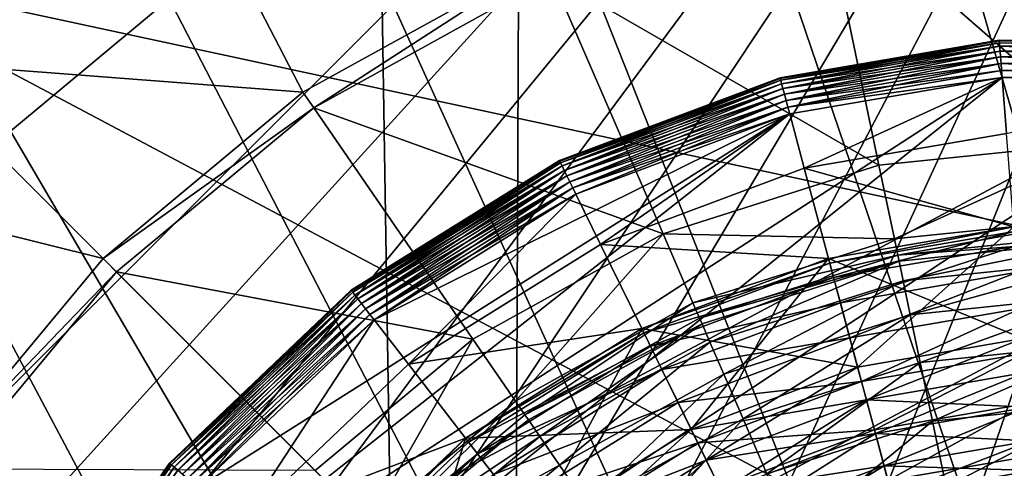
# Model space of a CAD drawing. Units: inches. Extents: x -12.2 to 11.4, y -12.2 to 12.2.
# Drawn here: x 9.2 to 9.4, y -9.3 to -9.2 of the extents above; entities that cross this region are included whole.
import ezdxf

# ---------------------------------------------------------------- set-up
doc = ezdxf.new("R2010")
doc.units = ezdxf.units.IN
doc.header["$MEASUREMENT"] = 0
for name, color, linetype in [('SEAT-BASE', 5, 'Continuous'), ('SEAT-FABRIC', 5, 'Continuous'), ('SEAT-GLIDE', 5, 'Continuous')]:
    doc.layers.add(name, color=color, linetype=linetype)

msp = doc.modelspace()

# ---------------------------------------------------------------- linework, layer by layer
at = {"layer": 'SEAT-BASE'}
for points in [[(9.86056, -9.21544, 0.97591), (9.38056, -8.8379, 1.59354), (9.80438, -9.15829, 1.68027)], [(9.74088, -9.11223, 0.26864), (9.38056, -8.8379, 1.59354), (9.86056, -9.21544, 0.97591)], [(9.33505, -9.05377, 2.67043), (9.58463, -9.27346, 2.39409), (9.45453, -8.90343, 2.61323)], [(9.29926, -9.21633, 0.24846), (9.0349, -9.19602, 0.24846), (9.20202, -9.02891, 0.24846)], [(9.29926, -9.21633, 0.24846), (9.20202, -9.02891, 0.24846), (9.34997, -9.18827, 0.24846)], [(9.58463, -9.27346, 2.39409), (9.33505, -9.05377, 2.67043), (9.19565, -9.18976, 2.69077)], [(9.46883, -9.22669, 0.36263), (9.40832, -9.1739, 0.36263), (9.46883, -9.16763, 0.36263)], [(9.42042, -9.2317, 0.36263), (9.35155, -9.19192, 0.36263), (9.40832, -9.1739, 0.36263)], [(9.40832, -9.1739, 0.36263), (9.46883, -9.22669, 0.36263), (9.42042, -9.2317, 0.36263)], [(9.05967, -9.32914, 2.67042), (9.27938, -9.57871, 2.39409), (9.19565, -9.18976, 2.69077)], [(9.19565, -9.18976, 2.69077), (9.36864, -9.51542, 2.41439), (9.44875, -9.44288, 2.41726)], [(9.19565, -9.18976, 2.69077), (9.27938, -9.57871, 2.39409), (9.36864, -9.51542, 2.41439)], [(9.52134, -9.36272, 2.41439), (9.19565, -9.18976, 2.69077), (9.44875, -9.44288, 2.41726)], [(9.58463, -9.27346, 2.39409), (9.19565, -9.18976, 2.69077), (9.52134, -9.36272, 2.41439)], [(9.34997, -9.18827, 0.24846), (9.30152, -9.21962, 0.36263), (9.29926, -9.21633, 0.24846)], [(9.34997, -9.18827, 0.24846), (9.35155, -9.19192, 0.36263), (9.30152, -9.21962, 0.36263)], [(9.37501, -9.24612, 0.36263), (9.30152, -9.21962, 0.36263), (9.35155, -9.19192, 0.36263)], [(9.37501, -9.24612, 0.36263), (9.35155, -9.19192, 0.36263), (9.42042, -9.2317, 0.36263)], [(9.25722, -9.2513, 0.24846), (9.0349, -9.19602, 0.24846), (9.29926, -9.21633, 0.24846)], [(9.22225, -9.29334, 0.24846), (9.0349, -9.19602, 0.24846), (9.25722, -9.2513, 0.24846)], [(9.29926, -9.21633, 0.24846), (9.30152, -9.21962, 0.36263), (9.25722, -9.2513, 0.24846)], [(9.25722, -9.2513, 0.24846), (9.30152, -9.21962, 0.36263), (9.26004, -9.25412, 0.36263)], [(9.33498, -9.26827, 0.36263), (9.26004, -9.25412, 0.36263), (9.30152, -9.21962, 0.36263)], [(9.33498, -9.26827, 0.36263), (9.30152, -9.21962, 0.36263), (9.37501, -9.24612, 0.36263)], [(9.42367, -9.2472, 0.42999), (9.42042, -9.2317, 0.36263), (9.46883, -9.22669, 0.36263)], [(9.42367, -9.2472, 0.42999), (9.46883, -9.22669, 0.36263), (9.46883, -9.24252, 0.42999)], [(9.42367, -9.2472, 0.42999), (9.37501, -9.24612, 0.36263), (9.42042, -9.2317, 0.36263)], [(9.46883, -9.24252, 0.42999), (9.42438, -9.25061, 1.17009), (9.42367, -9.2472, 0.42999)], [(9.46883, -9.24252, 0.42999), (9.46883, -9.24601, 1.17009), (9.42438, -9.25061, 1.17009)], [(9.37501, -9.24612, 0.36263), (9.34395, -9.28132, 0.42999), (9.33498, -9.26827, 0.36263)], [(9.34395, -9.28132, 0.42999), (9.37501, -9.24612, 0.36263), (9.38129, -9.26065, 0.42999)], [(9.38129, -9.26065, 0.42999), (9.37501, -9.24612, 0.36263), (9.42367, -9.2472, 0.42999)], [(9.42367, -9.2472, 0.42999), (9.42438, -9.25061, 1.17009), (9.38129, -9.26065, 0.42999)], [(9.46883, -9.24732, 1.18405), (9.42438, -9.25061, 1.17009), (9.46883, -9.24601, 1.17009)], [(9.42465, -9.2519, 1.18405), (9.42438, -9.25061, 1.17009), (9.46883, -9.24732, 1.18405)], [(9.46883, -9.24732, 1.18405), (9.42552, -9.25602, 1.1987), (9.42465, -9.2519, 1.18405)], [(9.42552, -9.25602, 1.1987), (9.46883, -9.24732, 1.18405), (9.46883, -9.25154, 1.1987)], [(9.26004, -9.25412, 0.36263), (9.22225, -9.29334, 0.24846), (9.25722, -9.2513, 0.24846)], [(9.38129, -9.26065, 0.42999), (9.42438, -9.25061, 1.17009), (9.38268, -9.26385, 1.17009)], [(9.42465, -9.2519, 1.18405), (9.38268, -9.26385, 1.17009), (9.42438, -9.25061, 1.17009)], [(9.3832, -9.26506, 1.18405), (9.38268, -9.26385, 1.17009), (9.42465, -9.2519, 1.18405)], [(9.42465, -9.2519, 1.18405), (9.38488, -9.26892, 1.1987), (9.3832, -9.26506, 1.18405)], [(9.38488, -9.26892, 1.1987), (9.42465, -9.2519, 1.18405), (9.42552, -9.25602, 1.1987)], [(9.46883, -9.25154, 1.1987), (9.42701, -9.26317, 1.21281), (9.42552, -9.25602, 1.1987)], [(9.42701, -9.26317, 1.21281), (9.46883, -9.25154, 1.1987), (9.46883, -9.25884, 1.21281)], [(9.22553, -9.2956, 0.36263), (9.22225, -9.29334, 0.24846), (9.26004, -9.25412, 0.36263)], [(9.3018, -9.29588, 0.36263), (9.22553, -9.2956, 0.36263), (9.26004, -9.25412, 0.36263)], [(9.3018, -9.29588, 0.36263), (9.26004, -9.25412, 0.36263), (9.33498, -9.26827, 0.36263)], [(9.42552, -9.25602, 1.1987), (9.38778, -9.27563, 1.21281), (9.38488, -9.26892, 1.1987)], [(9.38778, -9.27563, 1.21281), (9.42552, -9.25602, 1.1987), (9.42701, -9.26317, 1.21281)], [(9.46883, -9.25884, 1.21281), (9.42911, -9.27318, 1.2254), (9.42701, -9.26317, 1.21281)], [(9.42911, -9.27318, 1.2254), (9.46883, -9.25884, 1.21281), (9.46883, -9.26907, 1.2254)], [(9.38129, -9.26065, 0.42999), (9.34592, -9.28419, 1.17009), (9.34395, -9.28132, 0.42999)], [(9.38129, -9.26065, 0.42999), (9.38268, -9.26385, 1.17009), (9.34592, -9.28419, 1.17009)], [(9.3832, -9.26506, 1.18405), (9.34592, -9.28419, 1.17009), (9.38268, -9.26385, 1.17009)], [(9.42701, -9.26317, 1.21281), (9.39184, -9.28501, 1.2254), (9.38778, -9.27563, 1.21281)], [(9.39184, -9.28501, 1.2254), (9.42701, -9.26317, 1.21281), (9.42911, -9.27318, 1.2254)], [(9.34667, -9.28527, 1.18405), (9.34592, -9.28419, 1.17009), (9.3832, -9.26506, 1.18405)], [(9.3832, -9.26506, 1.18405), (9.34906, -9.28874, 1.1987), (9.34667, -9.28527, 1.18405)], [(9.34906, -9.28874, 1.1987), (9.3832, -9.26506, 1.18405), (9.38488, -9.26892, 1.1987)], [(9.33498, -9.26827, 0.36263), (9.31299, -9.30707, 0.42999), (9.3018, -9.29588, 0.36263)], [(9.33498, -9.26827, 0.36263), (9.34395, -9.28132, 0.42999), (9.31299, -9.30707, 0.42999)], [(9.38488, -9.26892, 1.1987), (9.3532, -9.29477, 1.21281), (9.34906, -9.28874, 1.1987)], [(9.3532, -9.29477, 1.21281), (9.38488, -9.26892, 1.1987), (9.38778, -9.27563, 1.21281)], [(9.46883, -9.26907, 1.2254), (9.43169, -9.2855, 1.23562), (9.42911, -9.27318, 1.2254)], [(9.43169, -9.2855, 1.23562), (9.46883, -9.26907, 1.2254), (9.46883, -9.28166, 1.23562)], [(9.42911, -9.27318, 1.2254), (9.39684, -9.29657, 1.23562), (9.39184, -9.28501, 1.2254)], [(9.39684, -9.29657, 1.23562), (9.42911, -9.27318, 1.2254), (9.43169, -9.2855, 1.23562)], [(9.38778, -9.27563, 1.21281), (9.35899, -9.30319, 1.2254), (9.3532, -9.29477, 1.21281)], [(9.35899, -9.30319, 1.2254), (9.38778, -9.27563, 1.21281), (9.39184, -9.28501, 1.2254)], [(9.34395, -9.28132, 0.42999), (9.31546, -9.30954, 1.17009), (9.31299, -9.30707, 0.42999)], [(9.34395, -9.28132, 0.42999), (9.34592, -9.28419, 1.17009), (9.31546, -9.30954, 1.17009)], [(9.46883, -9.28166, 1.23562), (9.43458, -9.29931, 1.24293), (9.43169, -9.2855, 1.23562)], [(9.43458, -9.29931, 1.24293), (9.46883, -9.28166, 1.23562), (9.46883, -9.29576, 1.24293)], [(9.34667, -9.28527, 1.18405), (9.31546, -9.30954, 1.17009), (9.34592, -9.28419, 1.17009)], [(9.39184, -9.28501, 1.2254), (9.36613, -9.31357, 1.23562), (9.35899, -9.30319, 1.2254)], [(9.36613, -9.31357, 1.23562), (9.39184, -9.28501, 1.2254), (9.39684, -9.29657, 1.23562)], [(9.34667, -9.28527, 1.18405), (9.31638, -9.31047, 1.18405), (9.31546, -9.30954, 1.17009)], [(9.34906, -9.28874, 1.1987), (9.31638, -9.31047, 1.18405), (9.34667, -9.28527, 1.18405)], [(9.43169, -9.2855, 1.23562), (9.40244, -9.30951, 1.24293), (9.39684, -9.29657, 1.23562)], [(9.40244, -9.30951, 1.24293), (9.43169, -9.2855, 1.23562), (9.43458, -9.29931, 1.24293)], [(9.31638, -9.31047, 1.18405), (9.34906, -9.28874, 1.1987), (9.31936, -9.31345, 1.1987)], [(9.31936, -9.31345, 1.1987), (9.34906, -9.28874, 1.1987), (9.3532, -9.29477, 1.21281)], [(9.31936, -9.31345, 1.1987), (9.3532, -9.29477, 1.21281), (9.32453, -9.31861, 1.21281)], [(9.32453, -9.31861, 1.21281), (9.3532, -9.29477, 1.21281), (9.35899, -9.30319, 1.2254)]]:
    msp.add_3dface(points, dxfattribs=at)
at = {"layer": 'SEAT-FABRIC'}
for points in [[(9.34486, -9.13034, 17.64867), (8.66325, -9.33266, 17.66435), (8.6666, -7.97724, 17.45342), (9.34868, -7.82771, 17.44692)], [(9.90257, -8.38075, 18.84986), (9.3071, -8.64151, 18.86446), (9.3176, -9.30395, 18.69121), (9.91727, -8.98444, 18.67077)], [(9.3071, -8.64151, 18.86446), (8.63627, -8.81446, 18.87864), (8.64421, -9.50352, 18.70899), (9.3176, -9.30395, 18.69121)], [(9.34486, -9.13034, 17.64867), (9.95845, -8.79848, 17.63276), (9.95574, -9.2497, 17.73161), (9.34277, -9.61652, 17.75281)], [(9.32669, -9.60541, 18.41537), (9.93089, -9.25138, 18.39391), (9.91727, -8.98444, 18.67077), (9.3176, -9.30395, 18.69121)], [(8.66325, -9.33266, 17.66435), (9.34486, -9.13034, 17.64867), (9.34277, -9.61652, 17.75281), (8.66156, -9.8364, 17.77166)], [(9.2212, -9.49519, 18.00975), (9.20863, -9.467, 18.01194), (9.76418, -9.13562, 17.98986), (9.78205, -9.16031, 17.98758)], [(9.20863, -9.467, 18.01194), (9.2212, -9.49519, 18.00972), (9.78205, -9.16031, 17.98755), (9.76418, -9.13562, 17.98986)], [(9.24594, -9.55067, 18.00551), (9.2212, -9.49519, 18.00975), (9.78205, -9.16031, 17.98758), (9.81725, -9.20891, 17.98321)], [(9.2212, -9.49519, 18.00972), (9.24594, -9.55065, 18.00533), (9.81726, -9.20889, 17.98302), (9.78205, -9.16031, 17.98755)], [(9.24594, -9.55065, 18.00533), (9.26991, -9.60428, 18.001), (9.85134, -9.25586, 17.97864), (9.81726, -9.20889, 17.98302)], [(9.2699, -9.60433, 18.00157), (9.24594, -9.55067, 18.00551), (9.81725, -9.20891, 17.98321), (9.85133, -9.25591, 17.97921)], [(9.95359, -9.31505, 17.79456), (9.34135, -9.68227, 17.81606), (9.34277, -9.61652, 17.75281), (9.95574, -9.2497, 17.73161)], [(9.93089, -9.25138, 18.39391), (9.32669, -9.60541, 18.41537), (9.33273, -9.72521, 18.19306), (9.94014, -9.35899, 18.17124)], [(9.29305, -9.65605, 17.99869), (9.2699, -9.60433, 18.00157), (9.85133, -9.25591, 17.97921), (9.88426, -9.30118, 17.97639)], [(9.26991, -9.60428, 18.001), (9.29311, -9.6558, 17.99596), (9.88435, -9.30092, 17.97365), (9.85134, -9.25586, 17.97864)]]:
    msp.add_3dface(points, dxfattribs=at)
at = {"layer": 'SEAT-GLIDE'}
for points in [[(9.46585, -8.94867, 0), (9.65427, -9.93635, 0), (9.37272, -8.95721, 0)], [(8.95405, -9.46049, 0.23622), (9.55898, -8.95721, 0.23622), (8.96259, -9.36736, 0.23622)], [(8.9626, -9.55362, 0.23622), (9.55898, -8.95721, 0.23622), (8.95405, -9.46049, 0.23622)], [(8.96259, -9.36736, 0.23622), (9.55898, -8.95721, 0.23622), (8.9738, -9.31966, 0.23622)], [(8.97381, -9.60132, 0.23622), (9.55898, -8.95721, 0.23622), (8.9626, -9.55362, 0.23622)], [(8.9738, -9.31966, 0.23622), (9.55898, -8.95721, 0.23622), (8.98998, -9.27209, 0.23622)], [(8.98999, -9.64888, 0.23622), (9.55898, -8.95721, 0.23622), (8.97381, -9.60132, 0.23622)], [(8.98998, -9.27209, 0.23622), (9.55898, -8.95721, 0.23622), (9.01122, -9.22542, 0.23622)], [(9.01123, -9.69556, 0.23622), (9.55898, -8.95721, 0.23622), (8.98999, -9.64888, 0.23622)], [(9.01122, -9.22542, 0.23622), (9.55898, -8.95721, 0.23622), (9.03747, -9.18042, 0.23622)], [(9.03748, -9.74055, 0.23622), (9.55898, -8.95721, 0.23622), (9.01123, -9.69556, 0.23622)], [(9.06852, -9.78308, 0.23622), (9.55898, -8.95721, 0.23622), (9.03748, -9.74055, 0.23622)], [(9.10396, -9.82239, 0.23622), (9.55898, -8.95721, 0.23622), (9.06852, -9.78308, 0.23622)], [(9.14328, -9.85783, 0.23622), (9.55898, -8.95721, 0.23622), (9.10396, -9.82239, 0.23622)], [(9.1858, -9.88887, 0.23622), (9.55898, -8.95721, 0.23622), (9.14328, -9.85783, 0.23622)], [(9.2308, -9.91512, 0.23622), (9.55898, -8.95721, 0.23622), (9.1858, -9.88887, 0.23622)], [(9.27748, -9.93636, 0.23622), (9.55898, -8.95721, 0.23622), (9.2308, -9.91512, 0.23622)], [(9.32504, -9.95254, 0.23622), (9.55898, -8.95721, 0.23622), (9.27748, -9.93636, 0.23622)], [(9.37272, -8.95721, 0), (9.65427, -9.93635, 0), (9.32502, -8.96842, 0)], [(9.37274, -9.96374, 0.23622), (9.55898, -8.95721, 0.23622), (9.32504, -9.95254, 0.23622)], [(9.46587, -9.97229, 0.23622), (9.55898, -8.95721, 0.23622), (9.37274, -9.96374, 0.23622)], [(9.32502, -8.96842, 0), (9.65427, -9.93635, 0), (9.27746, -8.98461, 0)], [(9.27746, -8.98461, 0), (9.65427, -9.93635, 0), (9.23078, -9.00585, 0)], [(9.23078, -9.00585, 0), (9.65427, -9.93635, 0), (9.18579, -9.0321, 0)], [(9.18579, -9.0321, 0), (9.65427, -9.93635, 0), (9.14326, -9.06314, 0)], [(9.14326, -9.06314, 0), (9.65427, -9.93635, 0), (9.10395, -9.09858, 0)], [(9.10395, -9.09858, 0), (9.65427, -9.93635, 0), (9.06851, -9.13789, 0)], [(9.06851, -9.13789, 0), (9.65427, -9.93635, 0), (9.03747, -9.18042, 0)], [(9.03747, -9.18042, 0), (9.65427, -9.93635, 0), (9.01122, -9.22542, 0)], [(9.39966, -9.21342, 0.24266), (9.39962, -9.2133, 0.24409), (9.44571, -9.20537, 0.24409)], [(9.44571, -9.20537, 0.24409), (9.39962, -9.2133, 0.34646), (9.44571, -9.20537, 0.34646)], [(9.39962, -9.2133, 0.24409), (9.39962, -9.2133, 0.34646), (9.44571, -9.20537, 0.24409)], [(9.39966, -9.21342, 0.34789), (9.44571, -9.20537, 0.34646), (9.39962, -9.2133, 0.34646)], [(9.39966, -9.21342, 0.24266), (9.44571, -9.20537, 0.24409), (9.44572, -9.2055, 0.24266)], [(9.39966, -9.21342, 0.34789), (9.44572, -9.2055, 0.34789), (9.44571, -9.20537, 0.34646)], [(9.39966, -9.21342, 0.24266), (9.44572, -9.2055, 0.24266), (9.44575, -9.20592, 0.24119)], [(9.39977, -9.21383, 0.34935), (9.44572, -9.2055, 0.34789), (9.39966, -9.21342, 0.34789)], [(9.39966, -9.21342, 0.24266), (9.44575, -9.20592, 0.24119), (9.39977, -9.21383, 0.24119)], [(9.39977, -9.21383, 0.34935), (9.44575, -9.20592, 0.34935), (9.44572, -9.2055, 0.34789)], [(9.39977, -9.21383, 0.24119), (9.44575, -9.20592, 0.24119), (9.44581, -9.20665, 0.23978)], [(9.39995, -9.21454, 0.35076), (9.44575, -9.20592, 0.34935), (9.39977, -9.21383, 0.34935)], [(9.39995, -9.21454, 0.35076), (9.44581, -9.20665, 0.35076), (9.44575, -9.20592, 0.34935)], [(9.49245, -9.20609, 0.24266), (9.44571, -9.20537, 0.24409), (9.49246, -9.20596, 0.24409)], [(9.49245, -9.20609, 0.24266), (9.44572, -9.2055, 0.24266), (9.44571, -9.20537, 0.24409)], [(9.49246, -9.20596, 0.34646), (9.44571, -9.20537, 0.24409), (9.44571, -9.20537, 0.34646)], [(9.49246, -9.20596, 0.34646), (9.49246, -9.20596, 0.24409), (9.44571, -9.20537, 0.24409)], [(9.49245, -9.20609, 0.34789), (9.44571, -9.20537, 0.34646), (9.44572, -9.2055, 0.34789)], [(9.49245, -9.20609, 0.34789), (9.49246, -9.20596, 0.34646), (9.44571, -9.20537, 0.34646)], [(9.49241, -9.20651, 0.24119), (9.44572, -9.2055, 0.24266), (9.49245, -9.20609, 0.24266)], [(9.49241, -9.20651, 0.24119), (9.44575, -9.20592, 0.24119), (9.44572, -9.2055, 0.24266)], [(9.49245, -9.20609, 0.34789), (9.44572, -9.2055, 0.34789), (9.44575, -9.20592, 0.34935)], [(9.49233, -9.20724, 0.23978), (9.44575, -9.20592, 0.24119), (9.49241, -9.20651, 0.24119)], [(9.49233, -9.20724, 0.23978), (9.44581, -9.20665, 0.23978), (9.44575, -9.20592, 0.24119)], [(9.49241, -9.20651, 0.34935), (9.44575, -9.20592, 0.34935), (9.44581, -9.20665, 0.35076)], [(9.49245, -9.20609, 0.34789), (9.44575, -9.20592, 0.34935), (9.49241, -9.20651, 0.34935)], [(9.39977, -9.21383, 0.24119), (9.44581, -9.20665, 0.23978), (9.39995, -9.21454, 0.23978)], [(9.39995, -9.21454, 0.23978), (9.44581, -9.20665, 0.23978), (9.44589, -9.20767, 0.23853)], [(9.40022, -9.21552, 0.35202), (9.44581, -9.20665, 0.35076), (9.39995, -9.21454, 0.35076)], [(9.39995, -9.21454, 0.23978), (9.44589, -9.20767, 0.23853), (9.40022, -9.21552, 0.23853)], [(9.40022, -9.21552, 0.35202), (9.44589, -9.20767, 0.35202), (9.44581, -9.20665, 0.35076)], [(9.40022, -9.21552, 0.23853), (9.44589, -9.20767, 0.23853), (9.44599, -9.20892, 0.2375)], [(9.40055, -9.21674, 0.35305), (9.44589, -9.20767, 0.35202), (9.40022, -9.21552, 0.35202)], [(9.40055, -9.21674, 0.35305), (9.44599, -9.20892, 0.35305), (9.44589, -9.20767, 0.35202)], [(9.49241, -9.20651, 0.34935), (9.44581, -9.20665, 0.35076), (9.49233, -9.20724, 0.35076)], [(9.49222, -9.20825, 0.23853), (9.44581, -9.20665, 0.23978), (9.49233, -9.20724, 0.23978)], [(9.49222, -9.20825, 0.23853), (9.44589, -9.20767, 0.23853), (9.44581, -9.20665, 0.23978)], [(9.49233, -9.20724, 0.35076), (9.44581, -9.20665, 0.35076), (9.44589, -9.20767, 0.35202)], [(9.49233, -9.20724, 0.35076), (9.44589, -9.20767, 0.35202), (9.49222, -9.20825, 0.35202)], [(9.49209, -9.2095, 0.2375), (9.44589, -9.20767, 0.23853), (9.49222, -9.20825, 0.23853)], [(9.49209, -9.2095, 0.2375), (9.44599, -9.20892, 0.2375), (9.44589, -9.20767, 0.23853)], [(9.49222, -9.20825, 0.35202), (9.44589, -9.20767, 0.35202), (9.44599, -9.20892, 0.35305)], [(9.49222, -9.20825, 0.35202), (9.44599, -9.20892, 0.35305), (9.49209, -9.2095, 0.35305)], [(9.40022, -9.21552, 0.23853), (9.44599, -9.20892, 0.2375), (9.40055, -9.21674, 0.2375)], [(9.40055, -9.21674, 0.2375), (9.44599, -9.20892, 0.2375), (9.4461, -9.21033, 0.23677)], [(9.40091, -9.2181, 0.35378), (9.44599, -9.20892, 0.35305), (9.40055, -9.21674, 0.35305)], [(9.40055, -9.21674, 0.2375), (9.4461, -9.21033, 0.23677), (9.40091, -9.2181, 0.23677)], [(9.40091, -9.2181, 0.35378), (9.4461, -9.21033, 0.35378), (9.44599, -9.20892, 0.35305)], [(9.40091, -9.2181, 0.23677), (9.4461, -9.21033, 0.23677), (9.44621, -9.21179, 0.23635)], [(9.40129, -9.21951, 0.3542), (9.4461, -9.21033, 0.35378), (9.40091, -9.2181, 0.35378)], [(9.40129, -9.21951, 0.3542), (9.44621, -9.21179, 0.3542), (9.4461, -9.21033, 0.35378)], [(9.49195, -9.21091, 0.23677), (9.44599, -9.20892, 0.2375), (9.49209, -9.2095, 0.2375)], [(9.49195, -9.21091, 0.23677), (9.4461, -9.21033, 0.23677), (9.44599, -9.20892, 0.2375)], [(9.49209, -9.2095, 0.35305), (9.44599, -9.20892, 0.35305), (9.4461, -9.21033, 0.35378)], [(9.49209, -9.2095, 0.35305), (9.4461, -9.21033, 0.35378), (9.49195, -9.21091, 0.35378)], [(9.49179, -9.21236, 0.23635), (9.4461, -9.21033, 0.23677), (9.49195, -9.21091, 0.23677)], [(9.49179, -9.21236, 0.23635), (9.44621, -9.21179, 0.23635), (9.4461, -9.21033, 0.23677)], [(9.49195, -9.21091, 0.35378), (9.4461, -9.21033, 0.35378), (9.44621, -9.21179, 0.3542)], [(9.40091, -9.2181, 0.23677), (9.44621, -9.21179, 0.23635), (9.40129, -9.21951, 0.23635)], [(9.40129, -9.21951, 0.23635), (9.44621, -9.21179, 0.23635), (9.44633, -9.21322, 0.23622)], [(9.40129, -9.21951, 0.3542), (9.44633, -9.21322, 0.35433), (9.44621, -9.21179, 0.3542)], [(9.49195, -9.21091, 0.35378), (9.44621, -9.21179, 0.3542), (9.49179, -9.21236, 0.3542)], [(9.49179, -9.21236, 0.23635), (9.44633, -9.21322, 0.23622), (9.44621, -9.21179, 0.23635)], [(9.49179, -9.21236, 0.3542), (9.44621, -9.21179, 0.3542), (9.44633, -9.21322, 0.35433)], [(9.49179, -9.21236, 0.23635), (9.49164, -9.21379, 0.23622), (9.44633, -9.21322, 0.23622)], [(9.49179, -9.21236, 0.3542), (9.44633, -9.21322, 0.35433), (9.49164, -9.21379, 0.35433)], [(9.44633, -9.21322, 0.23622), (9.22877, -9.38763, 0.23622), (9.24822, -9.34153, 0.23622)], [(9.49164, -9.21379, 0.23622), (9.22877, -9.38763, 0.23622), (9.44633, -9.21322, 0.23622)], [(9.53871, -9.22339, 0.23622), (9.22877, -9.38763, 0.23622), (9.49164, -9.21379, 0.23622)], [(9.44633, -9.21322, 0.23622), (9.24822, -9.34153, 0.23622), (9.40166, -9.2209, 0.23622)], [(9.35327, -9.23082, 0.24266), (9.35322, -9.2307, 0.24409), (9.39962, -9.2133, 0.24409)], [(9.35322, -9.2307, 0.24409), (9.39962, -9.2133, 0.34646), (9.39962, -9.2133, 0.24409)], [(9.35322, -9.2307, 0.24409), (9.35322, -9.2307, 0.34646), (9.39962, -9.2133, 0.34646)], [(9.39966, -9.21342, 0.34789), (9.39962, -9.2133, 0.34646), (9.35322, -9.2307, 0.34646)], [(9.39966, -9.21342, 0.34789), (9.35322, -9.2307, 0.34646), (9.35327, -9.23082, 0.34789)], [(9.35327, -9.23082, 0.24266), (9.39962, -9.2133, 0.24409), (9.39966, -9.21342, 0.24266)], [(9.39966, -9.21342, 0.24266), (9.35346, -9.23119, 0.24119), (9.35327, -9.23082, 0.24266)], [(9.35327, -9.23082, 0.34789), (9.39977, -9.21383, 0.34935), (9.39966, -9.21342, 0.34789)], [(9.39977, -9.21383, 0.34935), (9.35327, -9.23082, 0.34789), (9.35346, -9.23119, 0.34935)], [(9.35346, -9.23119, 0.24119), (9.39966, -9.21342, 0.24266), (9.39977, -9.21383, 0.24119)], [(9.39977, -9.21383, 0.24119), (9.35378, -9.23185, 0.23978), (9.35346, -9.23119, 0.24119)], [(9.35346, -9.23119, 0.34935), (9.39995, -9.21454, 0.35076), (9.39977, -9.21383, 0.34935)], [(9.39995, -9.21454, 0.35076), (9.35346, -9.23119, 0.34935), (9.35378, -9.23185, 0.35076)], [(9.35378, -9.23185, 0.23978), (9.39977, -9.21383, 0.24119), (9.39995, -9.21454, 0.23978)], [(9.39995, -9.21454, 0.23978), (9.35423, -9.23277, 0.23853), (9.35378, -9.23185, 0.23978)], [(9.35378, -9.23185, 0.35076), (9.40022, -9.21552, 0.35202), (9.39995, -9.21454, 0.35076)], [(9.35423, -9.23277, 0.23853), (9.39995, -9.21454, 0.23978), (9.40022, -9.21552, 0.23853)], [(9.40129, -9.21951, 0.23635), (9.44633, -9.21322, 0.23622), (9.40166, -9.2209, 0.23622)], [(9.40129, -9.21951, 0.3542), (9.40166, -9.2209, 0.35433), (9.44633, -9.21322, 0.35433)], [(9.40472, -9.23231, 0.35433), (9.44633, -9.21322, 0.35433), (9.40166, -9.2209, 0.35433)], [(9.44726, -9.22499, 0.35433), (9.44633, -9.21322, 0.35433), (9.40472, -9.23231, 0.35433)], [(9.44726, -9.22499, 0.35433), (9.49164, -9.21379, 0.35433), (9.44633, -9.21322, 0.35433)], [(9.40022, -9.21552, 0.35202), (9.35378, -9.23185, 0.35076), (9.35423, -9.23277, 0.35202)], [(9.40022, -9.21552, 0.23853), (9.35479, -9.2339, 0.2375), (9.35423, -9.23277, 0.23853)], [(9.35423, -9.23277, 0.35202), (9.40055, -9.21674, 0.35305), (9.40022, -9.21552, 0.35202)], [(9.40055, -9.21674, 0.35305), (9.35423, -9.23277, 0.35202), (9.35479, -9.2339, 0.35305)], [(9.35479, -9.2339, 0.2375), (9.40022, -9.21552, 0.23853), (9.40055, -9.21674, 0.2375)], [(9.40055, -9.21674, 0.2375), (9.35541, -9.23517, 0.23677), (9.35479, -9.2339, 0.2375)], [(9.35479, -9.2339, 0.35305), (9.40091, -9.2181, 0.35378), (9.40055, -9.21674, 0.35305)], [(9.35541, -9.23517, 0.23677), (9.40055, -9.21674, 0.2375), (9.40091, -9.2181, 0.23677)], [(9.40091, -9.2181, 0.35378), (9.35479, -9.2339, 0.35305), (9.35541, -9.23517, 0.35378)], [(9.40091, -9.2181, 0.23677), (9.35605, -9.23648, 0.23635), (9.35541, -9.23517, 0.23677)], [(9.35541, -9.23517, 0.35378), (9.40129, -9.21951, 0.3542), (9.40091, -9.2181, 0.35378)], [(9.35605, -9.23648, 0.23635), (9.40091, -9.2181, 0.23677), (9.40129, -9.21951, 0.23635)], [(9.40166, -9.2209, 0.23622), (9.24822, -9.34153, 0.23622), (9.27721, -9.29945, 0.23622)], [(9.40166, -9.2209, 0.23622), (9.27721, -9.29945, 0.23622), (9.31421, -9.26421, 0.23622)], [(9.40166, -9.2209, 0.23622), (9.31421, -9.26421, 0.23622), (9.35668, -9.23777, 0.23622)], [(9.40129, -9.21951, 0.3542), (9.35541, -9.23517, 0.35378), (9.35605, -9.23648, 0.3542)], [(9.40129, -9.21951, 0.23635), (9.35668, -9.23777, 0.23622), (9.35605, -9.23648, 0.23635)], [(9.35605, -9.23648, 0.3542), (9.40166, -9.2209, 0.35433), (9.40129, -9.21951, 0.3542)], [(9.35605, -9.23648, 0.3542), (9.35668, -9.23777, 0.35433), (9.40166, -9.2209, 0.35433)], [(9.40129, -9.21951, 0.23635), (9.40166, -9.2209, 0.23622), (9.35668, -9.23777, 0.23622)], [(9.36188, -9.24837, 0.35433), (9.40166, -9.2209, 0.35433), (9.35668, -9.23777, 0.35433)], [(9.40472, -9.23231, 0.35433), (9.40166, -9.2209, 0.35433), (9.36188, -9.24837, 0.35433)], [(9.58481, -9.24283, 0.23622), (9.22877, -9.38763, 0.23622), (9.53871, -9.22339, 0.23622)], [(9.44881, -9.24462, 0.45275), (9.44726, -9.22499, 0.35433), (9.40472, -9.23231, 0.35433)], [(9.01122, -9.22542, 0), (9.65427, -9.93635, 0), (8.98998, -9.27209, 0)], [(9.30947, -9.25809, 0.24266), (9.30939, -9.25798, 0.24409), (9.35322, -9.2307, 0.24409)], [(9.35322, -9.2307, 0.24409), (9.30939, -9.25798, 0.34646), (9.35322, -9.2307, 0.34646)], [(9.30939, -9.25798, 0.24409), (9.30939, -9.25798, 0.34646), (9.35322, -9.2307, 0.24409)], [(9.35327, -9.23082, 0.34789), (9.35322, -9.2307, 0.34646), (9.30939, -9.25798, 0.34646)], [(9.35327, -9.23082, 0.34789), (9.30939, -9.25798, 0.34646), (9.30947, -9.25809, 0.34789)], [(9.30947, -9.25809, 0.24266), (9.35322, -9.2307, 0.24409), (9.35327, -9.23082, 0.24266)], [(9.35327, -9.23082, 0.24266), (9.30973, -9.25842, 0.24119), (9.30947, -9.25809, 0.24266)], [(9.30947, -9.25809, 0.34789), (9.35346, -9.23119, 0.34935), (9.35327, -9.23082, 0.34789)], [(9.35346, -9.23119, 0.34935), (9.30947, -9.25809, 0.34789), (9.30973, -9.25842, 0.34935)], [(9.30973, -9.25842, 0.24119), (9.35327, -9.23082, 0.24266), (9.35346, -9.23119, 0.24119)], [(9.35346, -9.23119, 0.24119), (9.31018, -9.25899, 0.23978), (9.30973, -9.25842, 0.24119)], [(9.30973, -9.25842, 0.34935), (9.35378, -9.23185, 0.35076), (9.35346, -9.23119, 0.34935)], [(9.31018, -9.25899, 0.23978), (9.35346, -9.23119, 0.24119), (9.35378, -9.23185, 0.23978)], [(9.35378, -9.23185, 0.35076), (9.30973, -9.25842, 0.34935), (9.31018, -9.25899, 0.35076)], [(9.35378, -9.23185, 0.23978), (9.3108, -9.25981, 0.23853), (9.31018, -9.25899, 0.23978)], [(9.31018, -9.25899, 0.35076), (9.35423, -9.23277, 0.35202), (9.35378, -9.23185, 0.35076)], [(9.35423, -9.23277, 0.35202), (9.31018, -9.25899, 0.35076), (9.3108, -9.25981, 0.35202)], [(9.3108, -9.25981, 0.23853), (9.35378, -9.23185, 0.23978), (9.35423, -9.23277, 0.23853)], [(9.35423, -9.23277, 0.23853), (9.31157, -9.2608, 0.2375), (9.3108, -9.25981, 0.23853)], [(9.3108, -9.25981, 0.35202), (9.35479, -9.2339, 0.35305), (9.35423, -9.23277, 0.35202)], [(9.31157, -9.2608, 0.2375), (9.35423, -9.23277, 0.23853), (9.35479, -9.2339, 0.2375)], [(9.40981, -9.25132, 0.45275), (9.40472, -9.23231, 0.35433), (9.36188, -9.24837, 0.35433)], [(9.44881, -9.24462, 0.45275), (9.40472, -9.23231, 0.35433), (9.40981, -9.25132, 0.45275)], [(9.35479, -9.2339, 0.35305), (9.3108, -9.25981, 0.35202), (9.31157, -9.2608, 0.35305)], [(9.35479, -9.2339, 0.2375), (9.31244, -9.26192, 0.23677), (9.31157, -9.2608, 0.2375)], [(9.31157, -9.2608, 0.35305), (9.35541, -9.23517, 0.35378), (9.35479, -9.2339, 0.35305)], [(9.35541, -9.23517, 0.35378), (9.31157, -9.2608, 0.35305), (9.31244, -9.26192, 0.35378)], [(9.31244, -9.26192, 0.23677), (9.35479, -9.2339, 0.2375), (9.35541, -9.23517, 0.23677)], [(9.35541, -9.23517, 0.23677), (9.31333, -9.26308, 0.23635), (9.31244, -9.26192, 0.23677)], [(9.31244, -9.26192, 0.35378), (9.35605, -9.23648, 0.3542), (9.35541, -9.23517, 0.35378)], [(9.31333, -9.26308, 0.23635), (9.35541, -9.23517, 0.23677), (9.35605, -9.23648, 0.23635)], [(9.35605, -9.23648, 0.3542), (9.31244, -9.26192, 0.35378), (9.31333, -9.26308, 0.3542)], [(9.35605, -9.23648, 0.23635), (9.31421, -9.26421, 0.23622), (9.31333, -9.26308, 0.23635)], [(9.31333, -9.26308, 0.3542), (9.35668, -9.23777, 0.35433), (9.35605, -9.23648, 0.3542)], [(9.35605, -9.23648, 0.23635), (9.35668, -9.23777, 0.23622), (9.31421, -9.26421, 0.23622)], [(9.31333, -9.26308, 0.3542), (9.31421, -9.26421, 0.35433), (9.35668, -9.23777, 0.35433)], [(9.32143, -9.27356, 0.35433), (9.35668, -9.23777, 0.35433), (9.31421, -9.26421, 0.35433)], [(9.36188, -9.24837, 0.35433), (9.35668, -9.23777, 0.35433), (9.32143, -9.27356, 0.35433)], [(9.62689, -9.27183, 0.23622), (9.22877, -9.38763, 0.23622), (9.58481, -9.24283, 0.23622)], [(9.44881, -9.24462, 0.45275), (9.40981, -9.25132, 0.90551), (9.44881, -9.24462, 0.90551)], [(9.40981, -9.25132, 0.45275), (9.40981, -9.25132, 0.90551), (9.44881, -9.24462, 0.45275)], [(9.40981, -9.25132, 0.98425), (9.44881, -9.24462, 1.16142), (9.44881, -9.24462, 0.98425)], [(9.40981, -9.25132, 0.98425), (9.40981, -9.25132, 1.16142), (9.44881, -9.24462, 1.16142)], [(9.41007, -9.25228, 1.17216), (9.44881, -9.24462, 1.16142), (9.40981, -9.25132, 1.16142)], [(9.45067, -9.26816, 0.98425), (9.40981, -9.25132, 0.98425), (9.44881, -9.24462, 0.98425)], [(9.41593, -9.27414, 0.90551), (9.44881, -9.24462, 0.90551), (9.40981, -9.25132, 0.90551)], [(9.41007, -9.25228, 1.17216), (9.44889, -9.2456, 1.17216), (9.44881, -9.24462, 1.16142)], [(9.41089, -9.25533, 1.18315), (9.44889, -9.2456, 1.17216), (9.41007, -9.25228, 1.17216)], [(9.41089, -9.25533, 1.18315), (9.44913, -9.24875, 1.18315), (9.44889, -9.2456, 1.17216)], [(9.45067, -9.26816, 0.90551), (9.44881, -9.24462, 0.90551), (9.41593, -9.27414, 0.90551)], [(9.37055, -9.26605, 0.45275), (9.36188, -9.24837, 0.35433), (9.32143, -9.27356, 0.35433)], [(9.40981, -9.25132, 0.45275), (9.36188, -9.24837, 0.35433), (9.37055, -9.26605, 0.45275)], [(9.41231, -9.26062, 1.19373), (9.44913, -9.24875, 1.18315), (9.41089, -9.25533, 1.18315)], [(9.41231, -9.26062, 1.19373), (9.44957, -9.25421, 1.19373), (9.44913, -9.24875, 1.18315)], [(9.40981, -9.25132, 0.45275), (9.37055, -9.26605, 0.90551), (9.40981, -9.25132, 0.90551)], [(9.37055, -9.26605, 0.90551), (9.40981, -9.25132, 0.45275), (9.37055, -9.26605, 0.45275)], [(9.37055, -9.26605, 0.98425), (9.40981, -9.25132, 1.16142), (9.40981, -9.25132, 0.98425)], [(9.37055, -9.26605, 0.98425), (9.37055, -9.26605, 1.16142), (9.40981, -9.25132, 1.16142)], [(9.41007, -9.25228, 1.17216), (9.40981, -9.25132, 1.16142), (9.37055, -9.26605, 1.16142)], [(9.41593, -9.27414, 0.98425), (9.37055, -9.26605, 0.98425), (9.40981, -9.25132, 0.98425)], [(9.38095, -9.28726, 0.90551), (9.40981, -9.25132, 0.90551), (9.37055, -9.26605, 0.90551)], [(9.41593, -9.27414, 0.90551), (9.40981, -9.25132, 0.90551), (9.38095, -9.28726, 0.90551)], [(9.41593, -9.27414, 0.98425), (9.40981, -9.25132, 0.98425), (9.45067, -9.26816, 0.98425)], [(9.41007, -9.25228, 1.17216), (9.37055, -9.26605, 1.16142), (9.37098, -9.26693, 1.17216)], [(9.37098, -9.26693, 1.17216), (9.41089, -9.25533, 1.18315), (9.41007, -9.25228, 1.17216)], [(9.41089, -9.25533, 1.18315), (9.37098, -9.26693, 1.17216), (9.37237, -9.26977, 1.18315)], [(9.37237, -9.26977, 1.18315), (9.41231, -9.26062, 1.19373), (9.41089, -9.25533, 1.18315)], [(9.41429, -9.26803, 1.20317), (9.44957, -9.25421, 1.19373), (9.41231, -9.26062, 1.19373)], [(9.41429, -9.26803, 1.20317), (9.45017, -9.26186, 1.20317), (9.44957, -9.25421, 1.19373)], [(9.27132, -9.29442, 0.24266), (9.27122, -9.29434, 0.24409), (9.30939, -9.25798, 0.24409)], [(9.27122, -9.29434, 0.24409), (9.30939, -9.25798, 0.34646), (9.30939, -9.25798, 0.24409)], [(9.27122, -9.29434, 0.24409), (9.27122, -9.29434, 0.34646), (9.30939, -9.25798, 0.34646)], [(9.30947, -9.25809, 0.34789), (9.30939, -9.25798, 0.34646), (9.27122, -9.29434, 0.34646)], [(9.30947, -9.25809, 0.34789), (9.27122, -9.29434, 0.34646), (9.27132, -9.29442, 0.34789)], [(9.27132, -9.29442, 0.24266), (9.30939, -9.25798, 0.24409), (9.30947, -9.25809, 0.24266)], [(9.30947, -9.25809, 0.24266), (9.27164, -9.2947, 0.24119), (9.27132, -9.29442, 0.24266)], [(9.27132, -9.29442, 0.34789), (9.30973, -9.25842, 0.34935), (9.30947, -9.25809, 0.34789)], [(9.27164, -9.2947, 0.24119), (9.30947, -9.25809, 0.24266), (9.30973, -9.25842, 0.24119)], [(9.30973, -9.25842, 0.34935), (9.27132, -9.29442, 0.34789), (9.27164, -9.2947, 0.34935)], [(9.30973, -9.25842, 0.24119), (9.2722, -9.29517, 0.23978), (9.27164, -9.2947, 0.24119)], [(9.27164, -9.2947, 0.34935), (9.31018, -9.25899, 0.35076), (9.30973, -9.25842, 0.34935)], [(9.31018, -9.25899, 0.35076), (9.27164, -9.2947, 0.34935), (9.2722, -9.29517, 0.35076)], [(9.2722, -9.29517, 0.23978), (9.30973, -9.25842, 0.24119), (9.31018, -9.25899, 0.23978)], [(9.31018, -9.25899, 0.23978), (9.27297, -9.29584, 0.23853), (9.2722, -9.29517, 0.23978)], [(9.2722, -9.29517, 0.35076), (9.3108, -9.25981, 0.35202), (9.31018, -9.25899, 0.35076)], [(9.3108, -9.25981, 0.35202), (9.2722, -9.29517, 0.35076), (9.27297, -9.29584, 0.35202)], [(9.27297, -9.29584, 0.23853), (9.31018, -9.25899, 0.23978), (9.3108, -9.25981, 0.23853)], [(9.3108, -9.25981, 0.23853), (9.27393, -9.29665, 0.2375), (9.27297, -9.29584, 0.23853)], [(9.27297, -9.29584, 0.35202), (9.31157, -9.2608, 0.35305), (9.3108, -9.25981, 0.35202)], [(9.27393, -9.29665, 0.2375), (9.3108, -9.25981, 0.23853), (9.31157, -9.2608, 0.2375)], [(9.31157, -9.2608, 0.35305), (9.27297, -9.29584, 0.35202), (9.27393, -9.29665, 0.35305)], [(9.31157, -9.2608, 0.2375), (9.275, -9.29757, 0.23677), (9.27393, -9.29665, 0.2375)], [(9.27393, -9.29665, 0.35305), (9.31244, -9.26192, 0.35378), (9.31157, -9.2608, 0.35305)], [(9.31244, -9.26192, 0.35378), (9.27393, -9.29665, 0.35305), (9.275, -9.29757, 0.35378)], [(9.275, -9.29757, 0.23677), (9.31157, -9.2608, 0.2375), (9.31244, -9.26192, 0.23677)], [(9.31244, -9.26192, 0.23677), (9.27612, -9.29852, 0.23635), (9.275, -9.29757, 0.23677)], [(9.275, -9.29757, 0.35378), (9.31333, -9.26308, 0.3542), (9.31244, -9.26192, 0.35378)], [(9.27612, -9.29852, 0.23635), (9.31244, -9.26192, 0.23677), (9.31333, -9.26308, 0.23635)], [(9.41231, -9.26062, 1.19373), (9.37237, -9.26977, 1.18315), (9.37478, -9.27469, 1.19373)], [(9.37478, -9.27469, 1.19373), (9.41429, -9.26803, 1.20317), (9.41231, -9.26062, 1.19373)], [(9.41674, -9.27715, 1.21084), (9.45017, -9.26186, 1.20317), (9.41429, -9.26803, 1.20317)], [(9.41674, -9.27715, 1.21084), (9.45091, -9.27127, 1.21084), (9.45017, -9.26186, 1.20317)], [(9.31333, -9.26308, 0.3542), (9.275, -9.29757, 0.35378), (9.27612, -9.29852, 0.3542)], [(9.31333, -9.26308, 0.23635), (9.27721, -9.29945, 0.23622), (9.27612, -9.29852, 0.23635)], [(9.27612, -9.29852, 0.3542), (9.31421, -9.26421, 0.35433), (9.31333, -9.26308, 0.3542)], [(9.27612, -9.29852, 0.3542), (9.27721, -9.29945, 0.35433), (9.31421, -9.26421, 0.35433)], [(9.31333, -9.26308, 0.23635), (9.31421, -9.26421, 0.23622), (9.27721, -9.29945, 0.23622)], [(9.28619, -9.30712, 0.35433), (9.31421, -9.26421, 0.35433), (9.27721, -9.29945, 0.35433)], [(9.32143, -9.27356, 0.35433), (9.31421, -9.26421, 0.35433), (9.28619, -9.30712, 0.35433)], [(9.37055, -9.26605, 0.45275), (9.32143, -9.27356, 0.35433), (9.33347, -9.28913, 0.45275)], [(9.37055, -9.26605, 0.90551), (9.33347, -9.28913, 0.45275), (9.33347, -9.28913, 0.90551)], [(9.37055, -9.26605, 0.90551), (9.37055, -9.26605, 0.45275), (9.33347, -9.28913, 0.45275)], [(9.37055, -9.26605, 0.98425), (9.33347, -9.28913, 1.16142), (9.37055, -9.26605, 1.16142)], [(9.33347, -9.28913, 0.98425), (9.33347, -9.28913, 1.16142), (9.37055, -9.26605, 0.98425)], [(9.37098, -9.26693, 1.17216), (9.37055, -9.26605, 1.16142), (9.33347, -9.28913, 1.16142)], [(9.38095, -9.28726, 0.98425), (9.33347, -9.28913, 0.98425), (9.37055, -9.26605, 0.98425)], [(9.34791, -9.30783, 0.90551), (9.37055, -9.26605, 0.90551), (9.33347, -9.28913, 0.90551)], [(9.37055, -9.26605, 0.90551), (9.34791, -9.30783, 0.90551), (9.38095, -9.28726, 0.90551)], [(9.38095, -9.28726, 0.98425), (9.37055, -9.26605, 0.98425), (9.41593, -9.27414, 0.98425)], [(9.37098, -9.26693, 1.17216), (9.33347, -9.28913, 1.16142), (9.33407, -9.28992, 1.17216)], [(9.33407, -9.28992, 1.17216), (9.37237, -9.26977, 1.18315), (9.37098, -9.26693, 1.17216)], [(9.41429, -9.26803, 1.20317), (9.37478, -9.27469, 1.19373), (9.37816, -9.28158, 1.20317)], [(9.37816, -9.28158, 1.20317), (9.41674, -9.27715, 1.21084), (9.41429, -9.26803, 1.20317)], [(9.41778, -9.28106, 0.90617), (9.45067, -9.26816, 0.90551), (9.41593, -9.27414, 0.90551)], [(9.41778, -9.28106, 0.98359), (9.41593, -9.27414, 0.98425), (9.45067, -9.26816, 0.98425)], [(9.41778, -9.28106, 0.90617), (9.45123, -9.27531, 0.90617), (9.45067, -9.26816, 0.90551)], [(9.41778, -9.28106, 0.98359), (9.45067, -9.26816, 0.98425), (9.45123, -9.27531, 0.98359)], [(9.37237, -9.26977, 1.18315), (9.33407, -9.28992, 1.17216), (9.336, -9.29242, 1.18315)], [(9.336, -9.29242, 1.18315), (9.37478, -9.27469, 1.19373), (9.37237, -9.26977, 1.18315)], [(8.98998, -9.27209, 0), (9.65427, -9.93635, 0), (8.9738, -9.31966, 0)], [(9.66213, -9.30882, 0.23622), (9.22877, -9.38763, 0.23622), (9.62689, -9.27183, 0.23622)], [(9.41947, -9.28737, 1.21632), (9.45091, -9.27127, 1.21084), (9.41674, -9.27715, 1.21084)], [(9.41947, -9.28737, 1.21632), (9.45175, -9.28182, 1.21632), (9.45091, -9.27127, 1.21084)], [(9.33347, -9.28913, 0.45275), (9.32143, -9.27356, 0.35433), (9.28619, -9.30712, 0.35433)], [(9.37478, -9.27469, 1.19373), (9.336, -9.29242, 1.18315), (9.33935, -9.29675, 1.19373)], [(9.33935, -9.29675, 1.19373), (9.37816, -9.28158, 1.20317), (9.37478, -9.27469, 1.19373)], [(9.41778, -9.28106, 0.90617), (9.41593, -9.27414, 0.90551), (9.38095, -9.28726, 0.90551)], [(9.3841, -9.29369, 0.98359), (9.38095, -9.28726, 0.98425), (9.41593, -9.27414, 0.98425)], [(9.3841, -9.29369, 0.98359), (9.41593, -9.27414, 0.98425), (9.41778, -9.28106, 0.98359)], [(9.41968, -9.28814, 0.90827), (9.45123, -9.27531, 0.90617), (9.41778, -9.28106, 0.90617)], [(9.41778, -9.28106, 0.98359), (9.45123, -9.27531, 0.98359), (9.45181, -9.28261, 0.98149)], [(9.41968, -9.28814, 0.90827), (9.45181, -9.28261, 0.90827), (9.45123, -9.27531, 0.90617)], [(9.41674, -9.27715, 1.21084), (9.37816, -9.28158, 1.20317), (9.38232, -9.29006, 1.21084)], [(9.38232, -9.29006, 1.21084), (9.41947, -9.28737, 1.21632), (9.41674, -9.27715, 1.21084)], [(9.37816, -9.28158, 1.20317), (9.33935, -9.29675, 1.19373), (9.34404, -9.30282, 1.20317)], [(9.34404, -9.30282, 1.20317), (9.38232, -9.29006, 1.21084), (9.37816, -9.28158, 1.20317)], [(9.41778, -9.28106, 0.90617), (9.38095, -9.28726, 0.90551), (9.3841, -9.29369, 0.90617)], [(9.3841, -9.29369, 0.90617), (9.41968, -9.28814, 0.90827), (9.41778, -9.28106, 0.90617)], [(9.41778, -9.28106, 0.98359), (9.38732, -9.30027, 0.98149), (9.3841, -9.29369, 0.98359)], [(9.38732, -9.30027, 0.98149), (9.41778, -9.28106, 0.98359), (9.41968, -9.28814, 0.98149)], [(9.41778, -9.28106, 0.98359), (9.45181, -9.28261, 0.98149), (9.41968, -9.28814, 0.98149)], [(9.42232, -9.29799, 1.21949), (9.45175, -9.28182, 1.21632), (9.41947, -9.28737, 1.21632)], [(9.4215, -9.29495, 0.91193), (9.45181, -9.28261, 0.90827), (9.41968, -9.28814, 0.90827)], [(9.41968, -9.28814, 0.98149), (9.45181, -9.28261, 0.98149), (9.45236, -9.28964, 0.97783)], [(9.4215, -9.29495, 0.91193), (9.45236, -9.28964, 0.91193), (9.45181, -9.28261, 0.90827)], [(9.42232, -9.29799, 1.21949), (9.45261, -9.29278, 1.21949), (9.45175, -9.28182, 1.21632)], [(9.33347, -9.28913, 0.45275), (9.28619, -9.30712, 0.35433), (9.30116, -9.3199, 0.45275)], [(9.30116, -9.3199, 0.90551), (9.33347, -9.28913, 0.45275), (9.30116, -9.3199, 0.45275)], [(9.33347, -9.28913, 0.90551), (9.33347, -9.28913, 0.45275), (9.30116, -9.3199, 0.90551)], [(9.30116, -9.3199, 0.98425), (9.33347, -9.28913, 1.16142), (9.33347, -9.28913, 0.98425)], [(9.33347, -9.28913, 1.16142), (9.30116, -9.3199, 0.98425), (9.30116, -9.3199, 1.16142)], [(9.30191, -9.32054, 1.17216), (9.33347, -9.28913, 1.16142), (9.30116, -9.3199, 1.16142)], [(9.34791, -9.30783, 0.98425), (9.30116, -9.3199, 0.98425), (9.33347, -9.28913, 0.98425)], [(9.31913, -9.33524, 0.90551), (9.33347, -9.28913, 0.90551), (9.30116, -9.3199, 0.90551)], [(9.33407, -9.28992, 1.17216), (9.33347, -9.28913, 1.16142), (9.30191, -9.32054, 1.17216)], [(9.34791, -9.30783, 0.90551), (9.33347, -9.28913, 0.90551), (9.31913, -9.33524, 0.90551)], [(9.34791, -9.30783, 0.98425), (9.33347, -9.28913, 0.98425), (9.38095, -9.28726, 0.98425)], [(9.3841, -9.29369, 0.90617), (9.38095, -9.28726, 0.90551), (9.34791, -9.30783, 0.90551)], [(9.35229, -9.31349, 0.98359), (9.34791, -9.30783, 0.98425), (9.38095, -9.28726, 0.98425)], [(9.35229, -9.31349, 0.98359), (9.38095, -9.28726, 0.98425), (9.3841, -9.29369, 0.98359)], [(9.41947, -9.28737, 1.21632), (9.38232, -9.29006, 1.21084), (9.38697, -9.29956, 1.21632)], [(9.41968, -9.28814, 0.90827), (9.3841, -9.29369, 0.90617), (9.38732, -9.30027, 0.90827)], [(9.38697, -9.29956, 1.21632), (9.42232, -9.29799, 1.21949), (9.41947, -9.28737, 1.21632)], [(9.38732, -9.30027, 0.90827), (9.4215, -9.29495, 0.91193), (9.41968, -9.28814, 0.90827)], [(9.41968, -9.28814, 0.98149), (9.39043, -9.3066, 0.97783), (9.38732, -9.30027, 0.98149)], [(9.39043, -9.3066, 0.97783), (9.41968, -9.28814, 0.98149), (9.4215, -9.29495, 0.97783)], [(9.41968, -9.28814, 0.98149), (9.45236, -9.28964, 0.97783), (9.4215, -9.29495, 0.97783)], [(9.30191, -9.32054, 1.17216), (9.336, -9.29242, 1.18315), (9.33407, -9.28992, 1.17216)], [(9.38232, -9.29006, 1.21084), (9.34404, -9.30282, 1.20317), (9.34982, -9.31029, 1.21084)], [(9.34982, -9.31029, 1.21084), (9.38697, -9.29956, 1.21632), (9.38232, -9.29006, 1.21084)], [(9.42313, -9.30103, 0.91704), (9.45236, -9.28964, 0.91193), (9.4215, -9.29495, 0.91193)], [(9.4215, -9.29495, 0.97783), (9.45236, -9.28964, 0.97783), (9.45286, -9.29592, 0.97272)], [(9.42313, -9.30103, 0.91704), (9.45286, -9.29592, 0.91704), (9.45236, -9.28964, 0.91193)], [(9.336, -9.29242, 1.18315), (9.30191, -9.32054, 1.17216), (9.30432, -9.32259, 1.18315)], [(9.30432, -9.32259, 1.18315), (9.33935, -9.29675, 1.19373), (9.336, -9.29242, 1.18315)], [(9.42232, -9.29799, 1.21949), (9.45346, -9.30349, 1.22047), (9.45261, -9.29278, 1.21949)], [(9.27122, -9.29434, 0.24409), (9.24142, -9.33781, 0.24266), (9.24131, -9.33775, 0.24409)], [(9.27122, -9.29434, 0.24409), (9.24131, -9.33775, 0.34646), (9.27122, -9.29434, 0.34646)], [(9.24131, -9.33775, 0.24409), (9.24131, -9.33775, 0.34646), (9.27122, -9.29434, 0.24409)], [(9.27132, -9.29442, 0.34789), (9.27122, -9.29434, 0.34646), (9.24131, -9.33775, 0.34646)], [(9.27132, -9.29442, 0.34789), (9.24131, -9.33775, 0.34646), (9.24142, -9.33781, 0.34789)], [(9.24142, -9.33781, 0.24266), (9.27122, -9.29434, 0.24409), (9.27132, -9.29442, 0.24266)], [(9.27132, -9.29442, 0.24266), (9.24179, -9.33801, 0.24119), (9.24142, -9.33781, 0.24266)], [(9.24142, -9.33781, 0.34789), (9.27164, -9.2947, 0.34935), (9.27132, -9.29442, 0.34789)], [(9.27164, -9.2947, 0.34935), (9.24142, -9.33781, 0.34789), (9.24179, -9.33801, 0.34935)], [(9.24179, -9.33801, 0.24119), (9.27132, -9.29442, 0.24266), (9.27164, -9.2947, 0.24119)], [(9.27164, -9.2947, 0.24119), (9.24243, -9.33836, 0.23978), (9.24179, -9.33801, 0.24119)], [(9.24179, -9.33801, 0.34935), (9.2722, -9.29517, 0.35076), (9.27164, -9.2947, 0.34935)], [(9.2722, -9.29517, 0.35076), (9.24179, -9.33801, 0.34935), (9.24243, -9.33836, 0.35076)], [(9.24243, -9.33836, 0.23978), (9.27164, -9.2947, 0.24119), (9.2722, -9.29517, 0.23978)], [(9.2722, -9.29517, 0.23978), (9.24333, -9.33885, 0.23853), (9.24243, -9.33836, 0.23978)], [(9.24243, -9.33836, 0.35076), (9.27297, -9.29584, 0.35202), (9.2722, -9.29517, 0.35076)], [(9.24333, -9.33885, 0.23853), (9.2722, -9.29517, 0.23978), (9.27297, -9.29584, 0.23853)], [(9.3841, -9.29369, 0.90617), (9.34791, -9.30783, 0.90551), (9.35229, -9.31349, 0.90617)], [(9.35229, -9.31349, 0.90617), (9.38732, -9.30027, 0.90827), (9.3841, -9.29369, 0.90617)], [(9.3841, -9.29369, 0.98359), (9.35677, -9.31929, 0.98149), (9.35229, -9.31349, 0.98359)], [(9.35677, -9.31929, 0.98149), (9.3841, -9.29369, 0.98359), (9.38732, -9.30027, 0.98149)], [(9.4215, -9.29495, 0.91193), (9.38732, -9.30027, 0.90827), (9.39043, -9.3066, 0.91193)], [(9.39043, -9.3066, 0.91193), (9.42313, -9.30103, 0.91704), (9.4215, -9.29495, 0.91193)], [(9.4215, -9.29495, 0.97783), (9.3932, -9.31225, 0.97272), (9.39043, -9.3066, 0.97783)], [(9.3932, -9.31225, 0.97272), (9.4215, -9.29495, 0.97783), (9.42313, -9.30103, 0.97272)], [(9.4215, -9.29495, 0.97783), (9.45286, -9.29592, 0.97272), (9.42313, -9.30103, 0.97272)]]:
    msp.add_3dface(points, dxfattribs=at)

doc.saveas('drawing.dxf')
